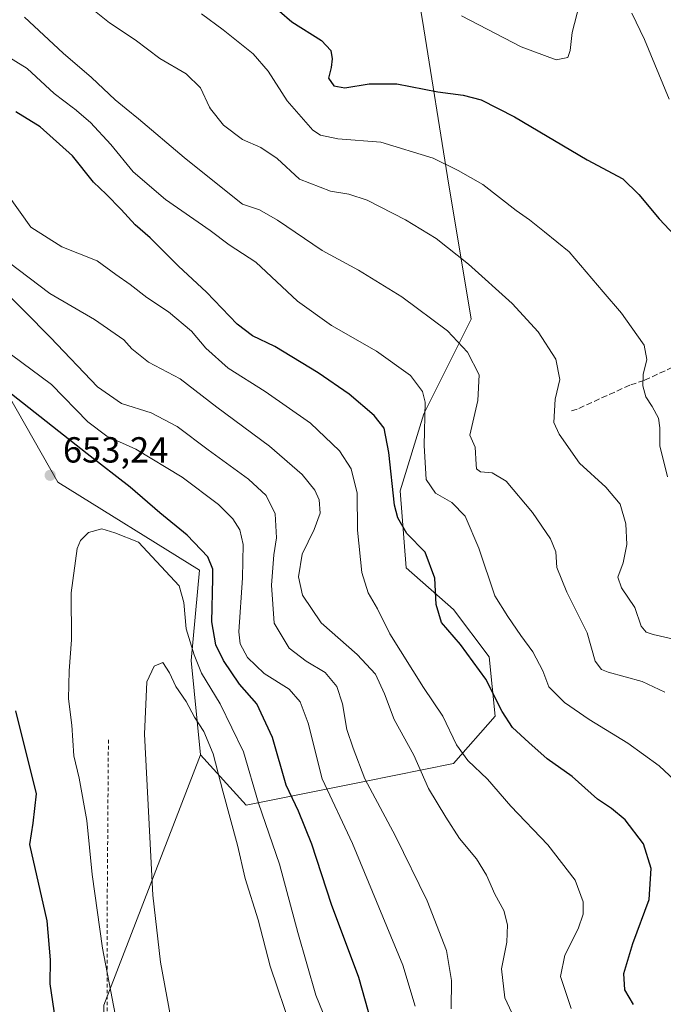
# Model space of a CAD drawing. Units: metres. Extents: x 610376 to 613810, y 4759395 to 4761764.
# Drawn here: x 611116 to 611294, y 4760582 to 4760854 of the extents above; entities that cross this region are included whole.
import ezdxf

# ---------------------------------------------------------------- set-up
doc = ezdxf.new("R2010")
doc.units = ezdxf.units.M
doc.header["$MEASUREMENT"] = 0
doc.linetypes.add('DGN Style 2', pattern=[1.6480167562047852, 0.988810053722871, -0.6592067024819142])
doc.linetypes.add('DGN Style 3', pattern=[2.307223458686699, 1.648016756204785, -0.6592067024819142])
for name, color, linetype, lineweight in [('Alambrada', 7, 'DGN Style 2', 0), ('Arbolado forestal CxS', 92, 'Continuous', 0), ('Curva de nivel maestra', 30, 'Continuous', 30), ('Curva de nivel normal', 30, 'Continuous', 0), ('Pastizal CxS', 92, 'Continuous', 0), ('Punto de cota en terreno', 7, 'Continuous', 0), ('Rótulo de punto de cota en terreno', 7, 'Continuous', 0), ('Senda', 7, 'DGN Style 3', 0)]:
    doc.layers.add(name, color=color, linetype=linetype, lineweight=lineweight)
doc.styles.add('Style-Arial', font='txt')

# ---------------------------------------------------------------- blocks, each defined once
blk = doc.blocks.new('5PATER')
at = {"layer": 'Punto de cota en terreno', "linetype": 'Continuous', "lineweight": 0}
h = blk.add_hatch(color=51, dxfattribs=at)
edge = h.paths.add_edge_path()
edge.add_ellipse((0, 0), major_axis=(-0.1095731443231308, -0.1110710700762829), ratio=0.9994222409660322, start_angle=0, end_angle=360)

msp = doc.modelspace()

# ---------------------------------------------------------------- linework, layer by layer
at = {"layer": 'Alambrada', "color": 7, "linetype": 'DGN Style 2', "lineweight": 0}
msp.add_polyline3d([(611140.1201, 4760654.960100001, 670.1738999999943), (611139.7500999998, 4760604.0001, 657.1241000000009), (611139.7801000001, 4760540.110099999, 653.1045000000013), (611140.0000999998, 4760461.360099999, 652.0099999999948), (611140.6401000004, 4760386.1601, 647.0757000000012), (611140.4200999998, 4760334.9901, 644.0292999999947), (611140.2301000003, 4760286.210100001, 640.1474000000017), (611140.4001000002, 4760248.5001, 627.6156999999948), (611139.0701000001, 4760202.4901, 621.485799999995)], dxfattribs=at)
at = {"layer": 'Arbolado forestal CxS', "color": 92, "linetype": 'Continuous', "lineweight": 0, "extrusion": (-0.0355003398248751, -0.09175253639320495, 0.9951488320536441), "elevation": -457840.2691728847, "flags": 128}
msp.add_lwpolyline([(-1147872.445133044, 4637897.344130684), (-1147872.445133044, 4637822.690414557)], dxfattribs=at)
at = {"layer": 'Arbolado forestal CxS', "color": 92, "linetype": 'Continuous', "lineweight": 0}
for points in [[(611224.0669, 4760871.3101, 591.8315000000002), (611227.3437000001, 4760851.643100001, 595.8723000000027), (611233.9003, 4760810.6711, 605.6728000000003), (611240.4562999997, 4760771.337300001, 613.0510000000068), (611227.3413000006, 4760745.1143, 620.4386999999988), (611220.7840999998, 4760723.8093, 624.6937000000034), (611222.4227, 4760702.503500001, 627.2005999999965), (611235.5377000002, 4760691.0305, 624.0286999999954), (611245.3722999999, 4760677.919700001, 623.5007999999943), (611247.0109000001, 4760661.530900001, 625.9265000000014), (611235.5368999997, 4760648.419500001, 631.4906000000046), (611210.9464999996, 4760643.502900001, 640.3506000000052), (611178.1612999998, 4760636.9483, 657.2911000000023), (611165.6259000005, 4760650.877499999, 661.3193000000028), (611162.9682999998, 4760676.958500001, 656.1067999999941), (611165.3441000005, 4760701.8983, 651.592499999999), (611126.1781000001, 4760726.209899999, 653.046100000007), (611103.3771000003, 4760766.1941, 646.6328000000067), (611103.5903000003, 4760792.1567, 638.226999999999), (611057.9578999998, 4760797.249100001, 630.1293000000006), (611004.0601000005, 4760814.078299999, 625.6468000000023), (610969.0910999998, 4760814.3147, 625.3665999999939), (610966.6996999999, 4760846.727499999, 610.4891999999963), (610988.0113000004, 4760874.589299999, 600.9603999999963)], [(611138.8180999998, 4760581.5913, 653.9747999999963), (611165.6259000005, 4760650.877499999, 661.3193000000028), (611178.1612999998, 4760636.9483, 657.2911000000023), (611210.9464999996, 4760643.502900001, 640.3506000000052), (611235.5368999997, 4760648.419500001, 631.4906000000046), (611247.0109000001, 4760661.530900001, 625.9265000000014), (611245.3722999999, 4760677.919700001, 623.5007999999943), (611235.5377000002, 4760691.0305, 624.0286999999954), (611222.4227, 4760702.503500001, 627.2005999999965), (611220.7840999998, 4760723.8093, 624.6937000000034), (611227.3413000006, 4760745.1143, 620.4386999999988), (611240.4562999997, 4760771.337300001, 613.0510000000068), (611233.9003, 4760810.6711, 605.6728000000003), (611227.3437000001, 4760851.643100001, 595.8723000000027), (611224.0669, 4760871.3101, 591.8315000000002)], [(611165.6259000005, 4760650.877499999, 661.3193000000028), (611178.1612999998, 4760636.9483, 657.2911000000023), (611210.9464999996, 4760643.502900001, 640.3506000000052), (611235.5368999997, 4760648.419500001, 631.4906000000046), (611247.0109000001, 4760661.530900001, 625.9265000000014), (611245.3722999999, 4760677.919700001, 623.5007999999943), (611235.5377000002, 4760691.0305, 624.0286999999954), (611222.4227, 4760702.503500001, 627.2005999999965), (611220.7840999998, 4760723.8093, 624.6937000000034), (611227.3413000006, 4760745.1143, 620.4386999999988), (611240.4562999997, 4760771.337300001, 613.0510000000068), (611233.9003, 4760810.6711, 605.6728000000003), (611227.3437000001, 4760851.643100001, 595.8723000000027), (611224.0669, 4760871.3101, 591.8315000000002)], [(610969.0910999998, 4760814.3147, 625.3665999999939), (611004.0601000005, 4760814.078299999, 625.6468000000023), (611057.9578999998, 4760797.249100001, 630.1293000000006), (611103.5903000003, 4760792.1567, 638.226999999999), (611103.3771000003, 4760766.1941, 646.6328000000067), (611126.1781000001, 4760726.209899999, 653.046100000007), (611165.3441000005, 4760701.8983, 651.592499999999), (611162.9682999998, 4760676.958500001, 656.1067999999941), (611165.6259000005, 4760650.877499999, 661.3193000000028)]]:
    msp.add_polyline3d(points, dxfattribs=at)
at = {"layer": 'Curva de nivel maestra', "color": 30, "linetype": 'Continuous', "lineweight": 30, "flags": 128}
for points, elevation in [([(611184.0499999998, 4760859.4101), (611190.8200000003, 4760853.5601), (611199.0099999999, 4760848.340100001), (611201.5700000003, 4760845.630100001), (611201.9699999997, 4760843.300100001), (611201.7000000002, 4760840.9101), (611201, 4760837.920100001), (611202.4000000004, 4760835.800100001), (611205.4800000006, 4760835.270099999), (611212.1799999997, 4760836.370100001), (611219.8399999999, 4760836.440099999), (611231.1799999997, 4760834.170100001), (611238.1799999997, 4760833.2401), (611243.1799999997, 4760831.960100001), (611252.3499999996, 4760827.300100001), (611272.5099999999, 4760815.4001), (611282.3600000005, 4760810.1601), (611286.75, 4760805.800100001), (611292.4199999999, 4760799.0601), (611299.5499999998, 4760791.420100001)], 600), ([(611285.29, 4760581.8301), (611282.9400000004, 4760585.850099999), (611282.6600000003, 4760590.370100001), (611285.1299999999, 4760598.700099999), (611289.5999999996, 4760610.800100001), (611290.2100000001, 4760619.4101), (611288.0300000003, 4760626.2301), (611282.9699999997, 4760632.840100001), (611279.1699999999, 4760636.030099999), (611275.3499999996, 4760638.550100001), (611268.3300000001, 4760644.800100001), (611261.4000000004, 4760649.770099999), (611256.3799999999, 4760654.290100001), (611251.8799999999, 4760658.390100001), (611248.9800000006, 4760662.850099999), (611244.4800000006, 4760671.790100001), (611237.4299999997, 4760681.360099999), (611232.25, 4760687.460100001), (611230.7300000006, 4760692.380100001), (611230.3799999999, 4760699.6801), (611227.7100000001, 4760706.9101), (611222.6500000004, 4760712.0101), (611220.1200000001, 4760716.370100001), (611219.25, 4760719.9101), (611217.6799999997, 4760734.4801), (611216.3300000001, 4760741.190099999), (611213.6399999997, 4760744.710100001), (611206.7100000001, 4760750.550100001), (611198.1500000004, 4760756.460100001), (611186.1699999999, 4760763.7601), (611179.9400000004, 4760766.700099999), (611175.7199999997, 4760769.9301), (611167.2000000002, 4760778.780099999), (611159.54, 4760786.0001), (611151.6299999999, 4760793.8101), (611147.5, 4760797.4001), (611143.6699999999, 4760801.6801), (611139.4900000002, 4760805.880100001), (611136.04, 4760809.200099999), (611130.1699999999, 4760816.450099999), (611121.2400000002, 4760824.520099999), (611114.4900000002, 4760828.690099999)], 625), ([(611214.54, 4760570.880100001), (611209.3700000001, 4760589.2401), (611201.8399999999, 4760609.4301), (611196.4000000004, 4760626.1601), (611192.6399999997, 4760635.2301), (611189.2599999999, 4760642.460100001), (611185.5, 4760655.590100001), (611181.1100000005, 4760664.9001), (611176.3700000001, 4760670.380100001), (611171.9199999999, 4760676.9301), (611169.8200000003, 4760681.2601), (611168.7000000002, 4760687.600099999), (611169.0300000003, 4760699.590100001), (611168.9500000002, 4760702.190099999), (611167.5999999996, 4760705.550100001), (611161.9199999999, 4760711.550100001), (611154.3200000003, 4760717.780099999), (611146.1399999997, 4760724.870100001), (611134.2300000006, 4760734.100099999), (611113.3600000005, 4760750.5601)], 650), ([(611114.4199999999, 4760663.040100001), (611120.1500000004, 4760640.040100001), (611119.1900000004, 4760631.960100001), (611118.3300000001, 4760626.050100001), (611123.0899999999, 4760604.950099999), (611124.0099999999, 4760594.130100001), (611123.9199999999, 4760587.470100001), (611124.7000000002, 4760582.5701), (611125.9400000004, 4760573.790100001)], 650)]:
    msp.add_lwpolyline(points, dxfattribs=dict(at, elevation=elevation))
at = {"layer": 'Curva de nivel normal', "color": 30, "linetype": 'Continuous', "lineweight": 0, "flags": 128}
for points, elevation in [([(611301.2599999999, 4760681.730000001), (611290.7599999999, 4760684.09), (611288.7999999998, 4760684.730000001), (611287.4000000004, 4760686.449999999), (611285.7000000002, 4760691.619999999), (611282, 4760697.01), (611280.9500000002, 4760700), (611282.4199999999, 4760703.890000001), (611283.4400000004, 4760708.960000001), (611283.1900000004, 4760714.720000001), (611281.6100000005, 4760720.16), (611277.6500000004, 4760724.869999999), (611270.3200000003, 4760731.52), (611264.7699999996, 4760739.560000001), (611263.2599999999, 4760742.699999999), (611263.6399999997, 4760749.189999999), (611264.9400000004, 4760754.630000001), (611263.8399999999, 4760760.27), (611258.9800000006, 4760767.82), (611251.7699999996, 4760775.640000001), (611239.6399999997, 4760786.51), (611230.7199999997, 4760793.59), (611222.2999999998, 4760798.83), (611211.6500000004, 4760804.180000001), (611206.6200000001, 4760805.9), (611201.5099999999, 4760806.699999999), (611192.9600000001, 4760810.039999999), (611186.79, 4760815.720000001), (611182.2999999998, 4760818.779999999), (611177.2199999997, 4760820.960000001), (611171.9600000001, 4760824.970000001), (611168.3574000001, 4760829.51), (611168.04, 4760829.91), (611165.5800000001, 4760835.26), (611161.6399999997, 4760839.15), (611154.3399999999, 4760843.42), (611147.4900000002, 4760848.539999999), (611140.3899999997, 4760853.27), (611133.5099999999, 4760858.76)], 610), ([(611237.7000000002, 4760855.189999999), (611254.1900000004, 4760846.630000001), (611263.9400000004, 4760842.99), (611267.1100000005, 4760843.699999999), (611267.8200000003, 4760845.609999999), (611268.3600000005, 4760850.600000001), (611270.3399999999, 4760858.470000001)], 595), ([(611116.9600000001, 4760854.810000001), (611127.6500000004, 4760844.9), (611135.4199999999, 4760838.189999999), (611141.9900000002, 4760831.99), (611145.0236999998, 4760829.51), (611148.4000000004, 4760826.75), (611161.0300000003, 4760816.039999999), (611171.3099999996, 4760807.84), (611177.2199999997, 4760803.09), (611181.9000000004, 4760801.550000001), (611186.8300000001, 4760798.699999999), (611199.1799999997, 4760790.279999999), (611209.2300000006, 4760784.880000001), (611221.2800000003, 4760777.460000001), (611233.9000000004, 4760768.100000001), (611239.4400000004, 4760762.16), (611242.6200000001, 4760755.92), (611242.2800000003, 4760748.84), (611240.0199999996, 4760739.220000001), (611241.5099999999, 4760735.91), (611241.8300000001, 4760731.100000001), (611241.9299999997, 4760729.9), (611243, 4760729.140000001), (611246.25, 4760728.859999999), (611250.0599999996, 4760726.480000001), (611257.3799999999, 4760717.84), (611262.3200000003, 4760710.560000001), (611263.7999999998, 4760706.930000001), (611264.1200000001, 4760702.65), (611266.8200000003, 4760695.84), (611272.4800000006, 4760684.600000001), (611274.7000000002, 4760676.710000001), (611276.4000000004, 4760674.449999999), (611278.25, 4760673.720000001), (611287.7300000006, 4760671.119999999), (611293.9500000002, 4760668.17)], 615), ([(611165.8799999999, 4760855.76), (611171.8099999996, 4760851.350000001), (611180.1200000001, 4760844.67), (611184.3200000003, 4760839.92), (611189.5599999996, 4760831.680000001), (611191.4413999999, 4760829.51), (611196.5999999996, 4760823.560000001), (611198.75, 4760822.17), (611203.5899999999, 4760821.189999999), (611215.4400000004, 4760820.279999999), (611229.9000000004, 4760815.82), (611236.7999999998, 4760812.41), (611243.6200000001, 4760808.59), (611252.8200000003, 4760801.350000001), (611256.5800000001, 4760798.779999999), (611260.6600000003, 4760795.5), (611267.5, 4760789.92), (611276.8899999997, 4760778.9), (611282.0099999999, 4760772.980000001), (611284.5999999996, 4760769.220000001), (611288.2800000003, 4760764.16), (611288.9500000002, 4760760.17), (611287.9900000002, 4760756.02), (611287.8399999999, 4760752.84), (611288.7100000001, 4760749.850000001), (611290.4900000002, 4760747.140000001), (611292.1600000003, 4760743.92), (611292.5899999999, 4760741.25), (611292.5800000001, 4760736.27), (611294.7100000001, 4760727.730000001)], 605), ([(611284.8200000003, 4760855.9), (611288.2999999998, 4760848.699999999), (611295.1299999999, 4760832.109999999)], 595), ([(611109.3600000005, 4760845.67), (611117.6399999997, 4760840.619999999), (611125.1699999999, 4760833.699999999), (611130.5099999999, 4760829.710000001), (611130.7435, 4760829.51), (611135.1799999997, 4760825.710000001), (611140.79, 4760819.66), (611146.9800000006, 4760812.08), (611155.8700000001, 4760804.449999999), (611168.2199999997, 4760795.880000001), (611173.5499999998, 4760791.9), (611180.9100000003, 4760787.109999999), (611192.3899999997, 4760776.310000001), (611201.7699999996, 4760769.52), (611214.2000000002, 4760762.439999999), (611223.6200000001, 4760755.730000001), (611226.9500000002, 4760751.279999999), (611227.6900000004, 4760748.359999999), (611227.4400000004, 4760736.380000001), (611227.9600000001, 4760726.960000001), (611230.5199999996, 4760723.199999999), (611235.1100000005, 4760720.619999999), (611238.7199999997, 4760716.84), (611242.5099999999, 4760708.029999999), (611246.9400000004, 4760694.800000001), (611250.5300000003, 4760689.07), (611254.1399999997, 4760683.84), (611257.4900000002, 4760679.34), (611260.1799999997, 4760674.100000001), (611261.9000000004, 4760669.640000001), (611266.2000000002, 4760665.289999999), (611273.0300000003, 4760660.58), (611283.7599999999, 4760654.02), (611292.3700000001, 4760647.789999999), (611299.5, 4760641.189999999)], 620), ([(611268.0599999996, 4760580.67), (611265.1399999997, 4760589.560000001), (611266.3200000003, 4760595.460000001), (611269.9600000001, 4760602.74), (611271.4100000003, 4760606.74), (611271.3799999999, 4760610.180000001), (611269.1600000003, 4760616.220000001), (611261.5999999996, 4760625.949999999), (611251.3600000005, 4760636.600000001), (611244.9299999997, 4760644.08), (611239.4800000006, 4760649.300000001), (611236.3200000003, 4760653.640000001), (611232.5700000003, 4760661.550000001), (611227.2000000002, 4760669.480000001), (611217.9100000003, 4760684.279999999), (611214.5199999996, 4760691.189999999), (611211.9600000001, 4760695.67), (611210.2300000006, 4760701.220000001), (611208.9600000001, 4760713), (611208.9299999997, 4760723.16), (611207.1900000004, 4760729.9), (611204.0199999996, 4760734.890000001), (611196.0300000003, 4760742.560000001), (611183.4699999997, 4760751.34), (611173.2199999997, 4760757.74), (611167.0800000001, 4760763.300000001), (611163.0999999996, 4760768.029999999), (611156.7400000002, 4760773.32), (611150.7699999996, 4760777.32), (611146.1500000004, 4760780.939999999), (611142.1799999997, 4760783.710000001), (611137.04, 4760787.480000001), (611127.2000000002, 4760791.350000001), (611118.6799999997, 4760796.779999999), (611112.3300000001, 4760805.710000001)], 629.9999999999999), ([(611112.54, 4760787.060000001), (611123.9400000004, 4760778.430000001), (611136.3200000003, 4760771.180000001), (611144.4199999999, 4760765.619999999), (611146.5800000001, 4760763.109999999), (611151.2000000002, 4760759.4), (611159.9199999999, 4760754.789999999), (611170.1100000005, 4760746.980000001), (611184.6200000001, 4760736.15), (611193.6699999999, 4760728.369999999), (611197.1799999997, 4760724.050000001), (611198.4000000004, 4760721.34), (611198.6799999997, 4760717.699999999), (611197.0199999996, 4760713.130000001), (611193.6799999997, 4760706.369999999), (611192.6399999997, 4760700.060000001), (611193.7599999999, 4760695.029999999), (611198.9400000004, 4760687.359999999), (611208.8899999997, 4760678.59), (611213.9600000001, 4760673.16), (611216.4600000001, 4760667.66), (611219.0800000001, 4760660.619999999), (611224.5599999996, 4760650.76), (611228.6399999997, 4760641.5), (611233.4100000003, 4760633.609999999), (611237.1699999999, 4760627.699999999), (611241.8899999997, 4760622.09), (611244.6699999999, 4760617.539999999), (611246.9900000002, 4760612.32), (611249.4000000004, 4760607.800000001), (611250.4800000006, 4760603.800000001), (611250.2300000006, 4760599.029999999), (611248.79, 4760591.640000001), (611249.75, 4760583.640000001), (611254.1299999999, 4760574.100000001)], 635), ([(611234.9000000004, 4760580.630000001), (611234.9600000001, 4760588.460000001), (611233.5599999996, 4760596.76), (611228.2800000003, 4760610.480000001), (611219.5300000003, 4760628.390000001), (611211.0199999996, 4760644.220000001), (611207.7800000003, 4760652.65), (611206.0800000001, 4760657.880000001), (611204.8700000001, 4760664.939999999), (611203.2999999998, 4760669.730000001), (611200.0800000001, 4760673.609999999), (611194.8099999996, 4760676.730000001), (611190.0700000003, 4760680.310000001), (611185.9600000001, 4760687.210000001), (611185.2400000002, 4760697.77), (611185.9000000004, 4760706.100000001), (611186.6100000005, 4760710.810000001), (611186.2699999996, 4760717.470000001), (611183.7100000001, 4760722.58), (611178.8399999999, 4760727.039999999), (611167.6600000003, 4760735.199999999), (611159.1100000005, 4760741.619999999), (611151.9500000002, 4760745.41), (611143.7000000002, 4760748.029999999), (611137.1500000004, 4760752.640000001), (611124.0899999999, 4760766.279999999), (611109.5199999996, 4760780.91)], 640), ([(611224.8899999997, 4760581.310000001), (611221.5499999998, 4760592.710000001), (611207.5700000003, 4760626.310000001), (611199.2400000002, 4760644.24), (611195.3799999999, 4760659.59), (611193.1399999997, 4760665.51), (611190.0800000001, 4760668.949999999), (611183.1500000004, 4760673.350000001), (611178.54, 4760677.74), (611176.5800000001, 4760681.550000001), (611176.1699999999, 4760684.850000001), (611177.2100000001, 4760699.83), (611177.3799999999, 4760708.970000001), (611176.4299999997, 4760713.07), (611174.5199999996, 4760716.07), (611170.5199999996, 4760720.039999999), (611160.54, 4760727.619999999), (611147.7300000006, 4760735.4), (611139.7000000002, 4760738.92), (611134.4000000004, 4760742.930000001), (611124.4199999999, 4760753.230000001), (611113.3099999996, 4760761.449999999)], 645), ([(611138.2699999996, 4760713.350000001), (611134.6299999999, 4760712.359999999), (611132.3899999997, 4760710.140000001), (611131.4600000001, 4760707.869999999), (611129.8700000001, 4760695.680000001), (611129.9500000002, 4760682.66), (611129.2300000006, 4760674.09), (611129.0700000003, 4760666.32), (611130.0099999999, 4760659.050000001), (611130.5499999998, 4760650.57), (611132.0099999999, 4760644.34), (611134.1500000004, 4760632.710000001), (611135.5899999999, 4760617.710000001), (611138.4900000002, 4760597.380000001), (611143.8700000001, 4760569.52)], 655), ([(611202.3600000005, 4760572.41), (611197.5, 4760584.41), (611192.4600000001, 4760601.66), (611187.4000000004, 4760620.600000001), (611181.6100000005, 4760637.470000001), (611177.5099999999, 4760651.710000001), (611171.0599999996, 4760664.930000001), (611165.8600000005, 4760673.439999999), (611163.8600000005, 4760678.460000001), (611161.6299999999, 4760685.710000001), (611161.0099999999, 4760692.970000001), (611159.7000000002, 4760697.609999999), (611148.4400000004, 4760709.640000001), (611141.8799999999, 4760712.26), (611138.2699999996, 4760713.350000001)], 655), ([(611155.1600000003, 4760676.359999999), (611152.7300000006, 4760675.369999999), (611150.7300000006, 4760671.02), (611150.0599999996, 4760656.560000001), (611152.3600000005, 4760612), (611154.5300000003, 4760593.460000001), (611157.9900000002, 4760574.52)], 660), ([(611190.7999999998, 4760574.66), (611184.8399999999, 4760592.42), (611181.4900000002, 4760605.24), (611177.9000000004, 4760616.619999999), (611175.79, 4760625.869999999), (611171.7100000001, 4760640.800000001), (611169.04, 4760651.140000001), (611166.5, 4760657.26), (611163.9000000004, 4760661.220000001), (611161.5800000001, 4760665.59), (611158.7800000003, 4760669.730000001), (611156.9900000002, 4760673.550000001), (611155.1600000003, 4760676.359999999)], 660)]:
    msp.add_lwpolyline(points, dxfattribs=dict(at, elevation=elevation))
at = {"layer": 'Pastizal CxS', "color": 92, "linetype": 'Continuous', "lineweight": 0, "extrusion": (-0.0355003398248751, -0.09175253639320495, 0.9951488320536441), "elevation": -457840.2691728847, "flags": 128}
msp.add_lwpolyline([(-1147872.445133044, 4637897.344130684), (-1147872.445133044, 4637822.690414557)], dxfattribs=at)
at = {"layer": 'Pastizal CxS', "color": 92, "linetype": 'Continuous', "lineweight": 0}
for points in [[(610969.0910999998, 4760814.3147, 625.3665999999939), (611004.0601000005, 4760814.078299999, 625.6468000000023), (611057.9578999998, 4760797.249100001, 630.1293000000006), (611103.5903000003, 4760792.1567, 638.226999999999), (611103.3771000003, 4760766.1941, 646.6328000000067), (611126.1781000001, 4760726.209899999, 653.046100000007), (611165.3441000005, 4760701.8983, 651.592499999999), (611162.9682999998, 4760676.958500001, 656.1067999999941), (611165.6259000005, 4760650.877499999, 661.3193000000028)], [(611103.3771000003, 4760766.1941, 646.6328000000067), (611126.1781000001, 4760726.209899999, 653.046100000007), (611165.3441000005, 4760701.8983, 651.592499999999), (611162.9682999998, 4760676.958500001, 656.1067999999941), (611165.6259000005, 4760650.877499999, 661.3193000000028), (611138.8180999998, 4760581.5913, 653.9747999999963), (611140.4517000001, 4760337.395099999, 643.665399999998), (611137.1721000001, 4760298.0613, 638.1040000000066), (611138.8113000002, 4760257.088300001, 627.3646000000008), (611137.2669000002, 4760203.0735, 619.4590999999928), (611146.6977000004, 4760145.806700001, 613.9447999999975), (611136.2723000003, 4760123.654100001, 612.3028000000049), (611137.5743000006, 4760080.6523, 609.3785000000062), (611137.9929000001, 4760007.4299, 606.717499999999), (611132.2317000004, 4759965.967300001, 606.3608999999997), (611112.7767000003, 4760000.3325, 607.5813999999956)]]:
    msp.add_polyline3d(points, dxfattribs=at)
at = {"layer": 'Senda', "color": 7, "linetype": 'DGN Style 3', "lineweight": 0}
msp.add_polyline3d([(611298.1819000002, 4760759.0209, 617.5528000000049), (611288.2600999996, 4760754.390699999, 618.254700000005), (611284.2912999997, 4760753.0679, 618.5914000000049), (611269.7392999995, 4760746.453299999, 621.4937999999966), (611267.7549000002, 4760745.7917, 622.3496000000014)], dxfattribs=at)

# ---------------------------------------------------------------- block references
at = {"layer": 'Punto de cota en terreno', "color": 7, "linetype": 'Continuous', "lineweight": 0, "xscale": 10, "yscale": 10, "zscale": 10}
msp.add_blockref('5PATER', (611124.0199999996, 4760728.140000001, 653.2400000000052), dxfattribs=at)

# ---------------------------------------------------------------- texts
at = {"layer": 'Rótulo de punto de cota en terreno', "color": 7, "linetype": 'Continuous', "lineweight": 0, "style": 'Style-Arial'}
msp.add_text('653,24', height=7.000000000000002, dxfattribs=at).set_placement((611127.5477999998, 4760731.6678))

doc.saveas('drawing.dxf')
